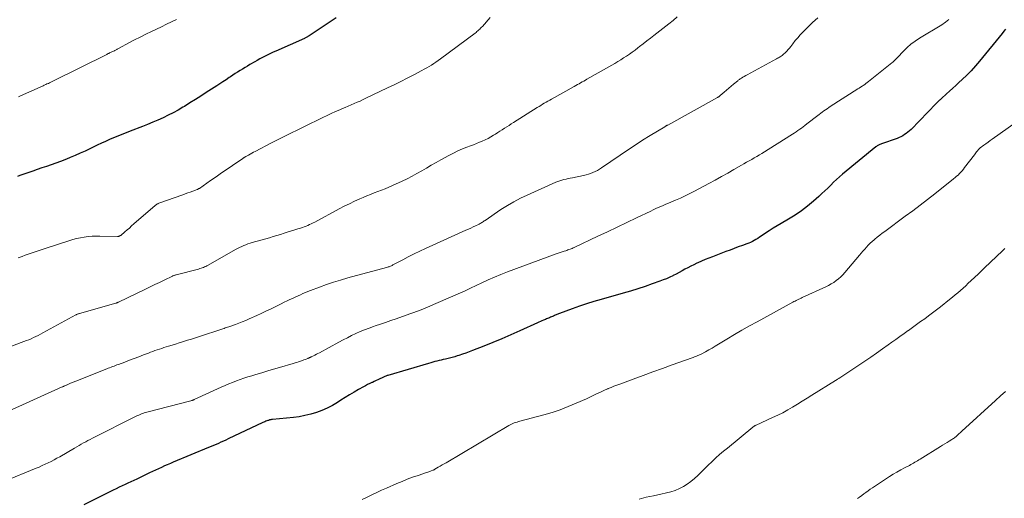
# Model space of a CAD drawing. Units: feet. Extents: x 2005000 to 2010014, y 530000 to 535000.
# Drawn here: x 2007521 to 2007717, y 530913 to 531008 of the extents above; entities that cross this region are included whole.
import ezdxf

# ---------------------------------------------------------------- set-up
doc = ezdxf.new("R2010")
doc.units = ezdxf.units.FT
doc.header["$LTSCALE"] = 100
doc.header["$MEASUREMENT"] = 0
doc.layers.add('CONTOUR INDEX', color=32, linetype='Continuous', lineweight=25)
doc.layers.add('CONTOUR INTERMEDIATE', color=40, linetype='Continuous', lineweight=15)

msp = doc.modelspace()

# ---------------------------------------------------------------- linework, layer by layer
at = {"layer": 'CONTOUR INDEX', "flags": 128}
for points, elevation in [([(2007583.98, 531008.01), (2007578.61, 531004.41), (2007578.5, 531004.34), (2007578.38, 531004.27), (2007578.27, 531004.2), (2007578.15, 531004.13), (2007578.03, 531004.07), (2007577.91, 531004.01), (2007577.79, 531003.95), (2007577.66, 531003.89), (2007572.01, 531001.38), (2007571.48, 531001.14), (2007570.94, 531000.88), (2007570.41, 531000.62), (2007569.88, 531000.36), (2007569.36, 531000.09), (2007568.84, 530999.81), (2007568.32, 530999.52), (2007567.8, 530999.23), (2007566.87, 530998.7), (2007566.38, 530998.41), (2007565.88, 530998.12), (2007565.39, 530997.82), (2007564.9, 530997.52), (2007564.42, 530997.21), (2007563.94, 530996.91), (2007563.46, 530996.59), (2007562.98, 530996.28), (2007562.72, 530996.11), (2007562.12, 530995.7), (2007561.51, 530995.3), (2007560.91, 530994.9), (2007560.3, 530994.51), (2007558.18, 530993.13), (2007557.11, 530992.43), (2007556.02, 530991.75), (2007554.93, 530991.08), (2007553.84, 530990.41), (2007553.56, 530990.24), (2007552.59, 530989.68), (2007551.61, 530989.14), (2007550.62, 530988.63), (2007549.61, 530988.15), (2007548.6, 530987.69), (2007547.57, 530987.24), (2007546.54, 530986.82), (2007545.5, 530986.41), (2007543.1, 530985.5), (2007542.27, 530985.18), (2007541.45, 530984.85), (2007540.62, 530984.51), (2007539.8, 530984.16), (2007538.99, 530983.8), (2007538.17, 530983.44), (2007537.37, 530983.07), (2007536.56, 530982.69), (2007535.08, 530981.98), (2007534.12, 530981.53), (2007533.15, 530981.09), (2007532.18, 530980.67), (2007531.2, 530980.26), (2007531.02, 530980.18), (2007530.12, 530979.82), (2007529.22, 530979.47), (2007528.31, 530979.14), (2007527.4, 530978.82), (2007526.48, 530978.5), (2007525.56, 530978.19), (2007524.65, 530977.87), (2007523.73, 530977.55), (2007521.2, 530976.65), (2007520.73, 530976.48)], 900), ([(2007716.87, 531005.75), (2007716.54, 531005.3), (2007716.19, 531004.86), (2007711.72, 530999.39), (2007710.89, 530998.43), (2007710.05, 530997.49), (2007709.16, 530996.59), (2007708.24, 530995.71), (2007707.62, 530995.13), (2007707, 530994.56), (2007706.37, 530993.99), (2007705.75, 530993.43), (2007705.12, 530992.86), (2007704.13, 530991.97), (2007704, 530991.85), (2007703.87, 530991.73), (2007703.74, 530991.61), (2007703.62, 530991.48), (2007703.49, 530991.35), (2007703.37, 530991.22), (2007703.25, 530991.1), (2007703.12, 530990.97), (2007698.1, 530985.84), (2007697.8, 530985.55), (2007697.48, 530985.28), (2007697.16, 530985.03), (2007696.82, 530984.79), (2007696.46, 530984.57), (2007696.1, 530984.37), (2007695.72, 530984.2), (2007695.34, 530984.05), (2007692.22, 530982.95), (2007692.08, 530982.89), (2007691.93, 530982.84), (2007691.79, 530982.77), (2007691.65, 530982.7), (2007691.52, 530982.62), (2007691.39, 530982.54), (2007691.26, 530982.45), (2007691.14, 530982.36), (2007684.52, 530976.94), (2007683.91, 530976.42), (2007683.3, 530975.88), (2007682.72, 530975.33), (2007682.15, 530974.76), (2007681.58, 530974.19), (2007681, 530973.63), (2007680.41, 530973.08), (2007679.81, 530972.54), (2007678.72, 530971.57), (2007677.55, 530970.59), (2007676.34, 530969.66), (2007675.07, 530968.81), (2007673.77, 530968), (2007672.3, 530967.16), (2007671.51, 530966.69), (2007670.73, 530966.21), (2007669.96, 530965.72), (2007669.2, 530965.21), (2007668.35, 530964.63), (2007668.01, 530964.41), (2007667.67, 530964.19), (2007667.32, 530963.98), (2007666.97, 530963.78), (2007666.61, 530963.59), (2007666.25, 530963.41), (2007665.88, 530963.26), (2007665.5, 530963.11), (2007664.63, 530962.79), (2007663.81, 530962.49), (2007662.99, 530962.19), (2007662.17, 530961.88), (2007661.36, 530961.58), (2007658.66, 530960.56), (2007657.94, 530960.27), (2007657.22, 530959.98), (2007656.5, 530959.67), (2007655.79, 530959.35), (2007655.58, 530959.25), (2007654.98, 530958.97), (2007654.39, 530958.68), (2007653.8, 530958.37), (2007653.22, 530958.06), (2007652.64, 530957.74), (2007652.06, 530957.43), (2007651.47, 530957.12), (2007650.89, 530956.82), (2007650.82, 530956.79), (2007650.19, 530956.48), (2007649.56, 530956.2), (2007648.91, 530955.94), (2007648.26, 530955.69), (2007646.73, 530955.15), (2007645.3, 530954.66), (2007643.87, 530954.19), (2007642.43, 530953.75), (2007640.98, 530953.33), (2007636.61, 530952.1), (2007635.15, 530951.66), (2007633.7, 530951.21), (2007632.26, 530950.72), (2007630.82, 530950.21), (2007628.31, 530949.28), (2007628.14, 530949.21), (2007627.97, 530949.15), (2007627.8, 530949.08), (2007627.63, 530949), (2007627.46, 530948.93), (2007627.29, 530948.86), (2007627.12, 530948.79), (2007626.95, 530948.71), (2007626.9, 530948.69), (2007626.71, 530948.61), (2007626.51, 530948.53), (2007626.31, 530948.45), (2007626.12, 530948.37), (2007625.91, 530948.29), (2007625.71, 530948.2), (2007625.51, 530948.12), (2007625.31, 530948.03), (2007625.11, 530947.95), (2007624.82, 530947.82), (2007624.52, 530947.68), (2007624.23, 530947.55), (2007623.93, 530947.42), (2007620.42, 530945.82), (2007618.65, 530945.03), (2007616.88, 530944.27), (2007615.1, 530943.53), (2007613.31, 530942.82), (2007611.04, 530941.93), (2007610.38, 530941.68), (2007609.71, 530941.43), (2007609.04, 530941.2), (2007608.36, 530940.98), (2007608.03, 530940.87), (2007607.51, 530940.71), (2007607, 530940.56), (2007606.47, 530940.42), (2007605.95, 530940.3), (2007605.66, 530940.23), (2007605.24, 530940.14), (2007604.82, 530940.04), (2007604.4, 530939.94), (2007603.98, 530939.84), (2007603.57, 530939.73), (2007603.15, 530939.62), (2007602.74, 530939.51), (2007602.32, 530939.39), (2007594.26, 530937.01), (2007594.11, 530936.97), (2007593.96, 530936.92), (2007593.81, 530936.86), (2007593.66, 530936.81), (2007593.52, 530936.74), (2007593.38, 530936.68), (2007593.23, 530936.61), (2007593.09, 530936.54), (2007592.65, 530936.32), (2007592.28, 530936.13), (2007591.91, 530935.96), (2007591.54, 530935.78), (2007591.17, 530935.62), (2007591.06, 530935.57), (2007590.64, 530935.37), (2007590.22, 530935.17), (2007589.8, 530934.96), (2007589.39, 530934.74), (2007588.41, 530934.2), (2007587.52, 530933.69), (2007586.63, 530933.17), (2007585.76, 530932.63), (2007584.9, 530932.07), (2007584.25, 530931.63), (2007583.25, 530931.02), (2007582.22, 530930.47), (2007581.15, 530930.01), (2007580.06, 530929.61), (2007578.93, 530929.29), (2007577.79, 530929.01), (2007576.64, 530928.81), (2007575.48, 530928.66), (2007571.35, 530928.25), (2007571.24, 530928.24), (2007571.12, 530928.22), (2007571, 530928.2), (2007570.88, 530928.18), (2007570.77, 530928.15), (2007570.65, 530928.11), (2007570.54, 530928.08), (2007570.43, 530928.04), (2007570.24, 530927.97), (2007570.04, 530927.89), (2007569.84, 530927.8), (2007569.64, 530927.72), (2007569.44, 530927.63), (2007562.55, 530924.39), (2007562.06, 530924.17), (2007561.58, 530923.95), (2007561.1, 530923.73), (2007560.61, 530923.51), (2007560.13, 530923.3), (2007559.64, 530923.09), (2007559.15, 530922.89), (2007558.66, 530922.69), (2007551.65, 530919.79), (2007551.06, 530919.54), (2007550.46, 530919.28), (2007549.87, 530919.02), (2007549.28, 530918.75), (2007548.7, 530918.47), (2007548.11, 530918.19), (2007547.53, 530917.91), (2007546.94, 530917.63), (2007544.38, 530916.41), (2007543.8, 530916.13), (2007543.22, 530915.86), (2007542.64, 530915.59), (2007542.06, 530915.33), (2007541.48, 530915.06), (2007540.9, 530914.79), (2007540.32, 530914.51), (2007539.74, 530914.23), (2007533.91, 530911.3)], 880)]:
    msp.add_lwpolyline(points, dxfattribs=dict(at, elevation=elevation))
at = {"layer": 'CONTOUR INTERMEDIATE', "flags": 128}
for points, elevation in [([(2007651.65, 531008.16), (2007650.86, 531007.48), (2007650.05, 531006.82), (2007647.07, 531004.5), (2007646.35, 531003.95), (2007645.63, 531003.39), (2007644.92, 531002.83), (2007644.2, 531002.27), (2007643.85, 531002), (2007643.31, 531001.59), (2007642.75, 531001.18), (2007642.19, 531000.78), (2007641.63, 531000.39), (2007641.05, 531000.01), (2007640.47, 530999.64), (2007639.88, 530999.29), (2007639.29, 530998.94), (2007633.77, 530995.81), (2007633.45, 530995.63), (2007633.13, 530995.44), (2007632.82, 530995.26), (2007632.51, 530995.08), (2007632.19, 530994.9), (2007631.88, 530994.72), (2007631.56, 530994.54), (2007631.24, 530994.36), (2007626.72, 530991.83), (2007626.37, 530991.63), (2007626.01, 530991.43), (2007625.66, 530991.22), (2007625.3, 530991.02), (2007624.95, 530990.82), (2007624.6, 530990.61), (2007624.26, 530990.39), (2007623.91, 530990.18), (2007619.19, 530987.21), (2007618.74, 530986.93), (2007618.29, 530986.64), (2007617.84, 530986.35), (2007617.4, 530986.06), (2007616.95, 530985.77), (2007616.5, 530985.48), (2007616.05, 530985.19), (2007615.6, 530984.91), (2007615.22, 530984.67), (2007614.68, 530984.35), (2007614.13, 530984.04), (2007613.56, 530983.77), (2007612.98, 530983.51), (2007612.4, 530983.27), (2007611.81, 530983.03), (2007611.22, 530982.8), (2007610.63, 530982.57), (2007609.95, 530982.32), (2007609.03, 530981.95), (2007608.13, 530981.56), (2007607.24, 530981.12), (2007606.36, 530980.67), (2007604.78, 530979.81), (2007603.82, 530979.27), (2007602.86, 530978.73), (2007601.9, 530978.17), (2007600.96, 530977.6), (2007600, 530977.05), (2007599.04, 530976.52), (2007598.05, 530976.02), (2007597.06, 530975.55), (2007595.13, 530974.67), (2007594.42, 530974.36), (2007593.7, 530974.06), (2007592.98, 530973.77), (2007592.25, 530973.49), (2007591.52, 530973.22), (2007590.8, 530972.93), (2007590.08, 530972.64), (2007589.36, 530972.33), (2007588.69, 530972.04), (2007587.65, 530971.57), (2007586.61, 530971.08), (2007585.59, 530970.57), (2007584.57, 530970.04), (2007579.72, 530967.43), (2007579.38, 530967.26), (2007579.04, 530967.09), (2007578.69, 530966.93), (2007578.34, 530966.78), (2007577.99, 530966.64), (2007577.63, 530966.51), (2007577.27, 530966.38), (2007576.91, 530966.26), (2007576.37, 530966.09), (2007575.74, 530965.88), (2007575.11, 530965.68), (2007574.47, 530965.48), (2007573.84, 530965.28), (2007573.66, 530965.22), (2007572.94, 530964.99), (2007572.22, 530964.77), (2007571.49, 530964.56), (2007570.76, 530964.34), (2007567.33, 530963.36), (2007566.9, 530963.23), (2007566.47, 530963.09), (2007566.05, 530962.93), (2007565.63, 530962.76), (2007565.22, 530962.58), (2007564.81, 530962.39), (2007564.41, 530962.18), (2007564.01, 530961.97), (2007558.55, 530958.87), (2007558.32, 530958.75), (2007558.1, 530958.63), (2007557.87, 530958.53), (2007557.63, 530958.43), (2007557.39, 530958.34), (2007557.15, 530958.26), (2007556.91, 530958.19), (2007556.67, 530958.12), (2007552.22, 530956.97), (2007552.12, 530956.94), (2007552.03, 530956.92), (2007551.93, 530956.89), (2007551.84, 530956.86), (2007551.75, 530956.82), (2007551.65, 530956.78), (2007551.56, 530956.74), (2007551.47, 530956.7), (2007549.82, 530955.9), (2007548.9, 530955.46), (2007547.98, 530955.02), (2007547.06, 530954.57), (2007546.14, 530954.13), (2007540.75, 530951.54), (2007540.68, 530951.51), (2007540.61, 530951.48), (2007540.55, 530951.45), (2007540.48, 530951.42), (2007540.41, 530951.4), (2007540.35, 530951.38), (2007540.28, 530951.35), (2007540.21, 530951.33), (2007533.04, 530949.32), (2007532.94, 530949.29), (2007532.84, 530949.25), (2007532.74, 530949.22), (2007532.65, 530949.18), (2007532.55, 530949.14), (2007532.46, 530949.09), (2007532.37, 530949.05), (2007532.27, 530949), (2007525.76, 530945.42), (2007525.3, 530945.18), (2007524.84, 530944.94), (2007524.38, 530944.72), (2007523.91, 530944.5), (2007523.44, 530944.29), (2007522.96, 530944.09), (2007522.48, 530943.9), (2007522, 530943.71), (2007515.32, 530941.19)], 892), ([(2007705.58, 531007.64), (2007704.92, 531007.09), (2007704.22, 531006.59), (2007699.77, 531003.91), (2007698.91, 531003.34), (2007698.09, 531002.73), (2007697.32, 531002.06), (2007696.58, 531001.34), (2007695.43, 531000.12), (2007695.3, 530999.98), (2007695.16, 530999.84), (2007695.02, 530999.7), (2007694.89, 530999.57), (2007694.75, 530999.43), (2007694.6, 530999.3), (2007694.46, 530999.18), (2007694.31, 530999.06), (2007689.67, 530995.33), (2007689.41, 530995.13), (2007689.16, 530994.94), (2007688.9, 530994.75), (2007688.63, 530994.57), (2007688.37, 530994.39), (2007688.1, 530994.21), (2007687.83, 530994.04), (2007687.56, 530993.87), (2007682.07, 530990.36), (2007681.75, 530990.15), (2007681.43, 530989.94), (2007681.11, 530989.72), (2007680.8, 530989.5), (2007680.49, 530989.27), (2007680.18, 530989.05), (2007679.87, 530988.82), (2007679.57, 530988.58), (2007677.4, 530986.91), (2007677.05, 530986.64), (2007676.71, 530986.37), (2007676.36, 530986.11), (2007676, 530985.85), (2007675.65, 530985.59), (2007675.29, 530985.34), (2007674.93, 530985.1), (2007674.56, 530984.86), (2007668.49, 530981.08), (2007667.99, 530980.78), (2007667.49, 530980.47), (2007666.98, 530980.18), (2007666.47, 530979.88), (2007665.96, 530979.59), (2007665.45, 530979.3), (2007664.94, 530979.01), (2007664.43, 530978.72), (2007662.95, 530977.88), (2007661.7, 530977.17), (2007660.45, 530976.47), (2007659.19, 530975.78), (2007657.93, 530975.09), (2007655.14, 530973.6), (2007654.21, 530973.12), (2007653.27, 530972.65), (2007652.32, 530972.21), (2007651.36, 530971.79), (2007650.43, 530971.39), (2007649.93, 530971.18), (2007649.43, 530970.97), (2007648.92, 530970.75), (2007648.42, 530970.54), (2007647.91, 530970.32), (2007647.41, 530970.1), (2007646.92, 530969.87), (2007646.42, 530969.63), (2007643.6, 530968.26), (2007641.69, 530967.34), (2007639.78, 530966.42), (2007637.87, 530965.51), (2007635.95, 530964.61), (2007631.24, 530962.41), (2007631.03, 530962.31), (2007630.82, 530962.22), (2007630.61, 530962.14), (2007630.4, 530962.05), (2007630.18, 530961.97), (2007629.97, 530961.9), (2007629.75, 530961.82), (2007629.54, 530961.75), (2007629.21, 530961.64), (2007628.82, 530961.52), (2007628.44, 530961.39), (2007628.06, 530961.25), (2007627.68, 530961.11), (2007617.97, 530957.53), (2007616.68, 530957.03), (2007615.4, 530956.51), (2007614.14, 530955.96), (2007612.89, 530955.38), (2007610.66, 530954.32), (2007610.53, 530954.25), (2007610.4, 530954.19), (2007610.27, 530954.12), (2007610.14, 530954.06), (2007610.01, 530953.99), (2007609.87, 530953.92), (2007609.74, 530953.86), (2007609.61, 530953.8), (2007603.77, 530951.26), (2007602.13, 530950.57), (2007600.49, 530949.9), (2007598.83, 530949.28), (2007597.16, 530948.68), (2007595.89, 530948.24), (2007594.84, 530947.88), (2007593.8, 530947.52), (2007592.75, 530947.17), (2007591.7, 530946.81), (2007591.39, 530946.71), (2007590.5, 530946.39), (2007589.62, 530946.05), (2007588.76, 530945.69), (2007587.9, 530945.31), (2007587.04, 530944.91), (2007586.2, 530944.49), (2007585.36, 530944.06), (2007584.53, 530943.62), (2007580.66, 530941.51), (2007580.36, 530941.35), (2007580.07, 530941.2), (2007579.77, 530941.05), (2007579.47, 530940.9), (2007579.04, 530940.68), (2007578.96, 530940.64), (2007578.87, 530940.6), (2007578.79, 530940.56), (2007578.71, 530940.53), (2007578.62, 530940.49), (2007578.54, 530940.45), (2007578.45, 530940.42), (2007578.37, 530940.38), (2007578.05, 530940.25), (2007577.81, 530940.15), (2007577.57, 530940.06), (2007577.32, 530939.97), (2007577.07, 530939.88), (2007576.87, 530939.82), (2007576.52, 530939.7), (2007576.17, 530939.59), (2007575.82, 530939.49), (2007575.47, 530939.38), (2007572.74, 530938.59), (2007571.56, 530938.24), (2007570.38, 530937.89), (2007569.2, 530937.54), (2007568.03, 530937.18), (2007567.23, 530936.94), (2007566.45, 530936.7), (2007565.68, 530936.44), (2007564.92, 530936.17), (2007564.16, 530935.9), (2007563.4, 530935.6), (2007562.65, 530935.3), (2007561.91, 530934.98), (2007561.17, 530934.65), (2007555.82, 530932.21), (2007555.74, 530932.18), (2007555.66, 530932.14), (2007555.58, 530932.11), (2007555.49, 530932.08), (2007555.41, 530932.05), (2007555.32, 530932.02), (2007555.24, 530931.99), (2007555.15, 530931.97), (2007546.42, 530929.7), (2007546.14, 530929.62), (2007545.87, 530929.54), (2007545.6, 530929.45), (2007545.33, 530929.35), (2007545.06, 530929.25), (2007544.8, 530929.13), (2007544.54, 530929.01), (2007544.28, 530928.89), (2007535.6, 530924.53), (2007535.15, 530924.3), (2007534.7, 530924.07), (2007534.26, 530923.83), (2007533.82, 530923.59), (2007533.38, 530923.35), (2007532.94, 530923.1), (2007532.5, 530922.85), (2007532.06, 530922.59), (2007529.11, 530920.87), (2007528.54, 530920.55), (2007527.97, 530920.23), (2007527.39, 530919.93), (2007526.8, 530919.64), (2007526.21, 530919.36), (2007525.61, 530919.09), (2007525.01, 530918.82), (2007524.41, 530918.57), (2007518.03, 530915.92)], 884), ([(2007679.6, 531007.96), (2007678.56, 531007.02), (2007677.55, 531006.05), (2007676.64, 531005.14), (2007676.11, 531004.6), (2007675.6, 531004.03), (2007675.12, 531003.45), (2007674.65, 531002.85), (2007674.26, 531002.31), (2007673.99, 531001.98), (2007673.72, 531001.66), (2007673.43, 531001.35), (2007673.13, 531001.05), (2007672.81, 531000.76), (2007672.65, 531000.63), (2007672.49, 531000.5), (2007672.32, 531000.38), (2007672.14, 531000.26), (2007671.96, 531000.15), (2007671.78, 531000.05), (2007671.6, 530999.95), (2007671.42, 530999.85), (2007665.55, 530996.67), (2007665.28, 530996.52), (2007665, 530996.36), (2007664.73, 530996.2), (2007664.46, 530996.03), (2007664.17, 530995.85), (2007664.05, 530995.77), (2007663.93, 530995.68), (2007663.81, 530995.59), (2007663.69, 530995.5), (2007662.88, 530994.82), (2007662.41, 530994.43), (2007661.94, 530994.03), (2007661.47, 530993.63), (2007661.01, 530993.23), (2007660.2, 530992.53), (2007660.14, 530992.48), (2007660.08, 530992.43), (2007660.02, 530992.38), (2007659.96, 530992.33), (2007659.89, 530992.29), (2007659.83, 530992.25), (2007659.76, 530992.21), (2007659.7, 530992.17), (2007649.8, 530986.7), (2007649.72, 530986.66), (2007649.65, 530986.62), (2007649.57, 530986.58), (2007649.5, 530986.54), (2007649.43, 530986.5), (2007649.35, 530986.46), (2007649.28, 530986.41), (2007649.21, 530986.37), (2007646.32, 530984.61), (2007644.81, 530983.67), (2007643.32, 530982.72), (2007641.83, 530981.74), (2007640.36, 530980.75), (2007636.66, 530978.21), (2007636.25, 530977.94), (2007635.83, 530977.7), (2007635.4, 530977.48), (2007634.96, 530977.27), (2007634.5, 530977.09), (2007634.05, 530976.93), (2007633.58, 530976.8), (2007633.11, 530976.69), (2007630.87, 530976.23), (2007630.45, 530976.14), (2007630.03, 530976.06), (2007629.61, 530975.96), (2007629.19, 530975.87), (2007628.78, 530975.76), (2007628.37, 530975.64), (2007627.97, 530975.49), (2007627.57, 530975.33), (2007621.9, 530972.79), (2007620.56, 530972.15), (2007619.24, 530971.46), (2007617.96, 530970.71), (2007616.7, 530969.91), (2007613.53, 530967.78), (2007613.37, 530967.67), (2007613.2, 530967.56), (2007613.04, 530967.45), (2007612.88, 530967.35), (2007612.72, 530967.24), (2007612.55, 530967.14), (2007612.38, 530967.05), (2007612.21, 530966.96), (2007611.63, 530966.68), (2007611.16, 530966.46), (2007610.69, 530966.24), (2007610.22, 530966.02), (2007609.75, 530965.8), (2007601.72, 530962.2), (2007600.57, 530961.67), (2007599.43, 530961.12), (2007598.3, 530960.55), (2007597.18, 530959.96), (2007595.23, 530958.92), (2007595.09, 530958.85), (2007594.94, 530958.77), (2007594.79, 530958.71), (2007594.63, 530958.64), (2007594.48, 530958.58), (2007594.32, 530958.53), (2007594.16, 530958.48), (2007594, 530958.43), (2007586.29, 530956.34), (2007584.86, 530955.93), (2007583.44, 530955.5), (2007582.04, 530955.02), (2007580.65, 530954.51), (2007578.86, 530953.84), (2007578.37, 530953.64), (2007577.88, 530953.45), (2007577.39, 530953.24), (2007576.9, 530953.02), (2007576.42, 530952.81), (2007575.94, 530952.59), (2007575.46, 530952.36), (2007574.98, 530952.14), (2007574.8, 530952.05), (2007574.23, 530951.78), (2007573.66, 530951.51), (2007573.09, 530951.24), (2007572.53, 530950.96), (2007571.85, 530950.62), (2007570.94, 530950.18), (2007570.03, 530949.74), (2007569.12, 530949.32), (2007568.2, 530948.9), (2007566.68, 530948.21), (2007566.02, 530947.93), (2007565.35, 530947.65), (2007564.68, 530947.38), (2007564, 530947.13), (2007563.09, 530946.8), (2007562.87, 530946.72), (2007562.64, 530946.64), (2007562.42, 530946.57), (2007562.19, 530946.49), (2007561.96, 530946.42), (2007561.74, 530946.34), (2007561.51, 530946.27), (2007561.29, 530946.19), (2007556.83, 530944.73), (2007556.04, 530944.47), (2007555.25, 530944.22), (2007554.46, 530943.97), (2007553.67, 530943.72), (2007553.47, 530943.66), (2007552.78, 530943.44), (2007552.09, 530943.23), (2007551.4, 530943.01), (2007550.71, 530942.8), (2007550.23, 530942.65), (2007549.78, 530942.51), (2007549.34, 530942.37), (2007548.89, 530942.22), (2007548.45, 530942.07), (2007548.01, 530941.92), (2007547.57, 530941.76), (2007547.13, 530941.6), (2007546.7, 530941.43), (2007545.73, 530941.06), (2007544.81, 530940.71), (2007543.89, 530940.36), (2007542.96, 530940.01), (2007542.04, 530939.66), (2007540.75, 530939.18), (2007540.46, 530939.07), (2007540.17, 530938.96), (2007539.88, 530938.85), (2007539.59, 530938.74), (2007539.29, 530938.63), (2007539, 530938.52), (2007538.71, 530938.41), (2007538.42, 530938.3), (2007533.32, 530936.28), (2007532.81, 530936.08), (2007532.29, 530935.87), (2007531.78, 530935.65), (2007531.27, 530935.44), (2007530.46, 530935.09), (2007530.35, 530935.04), (2007530.25, 530935), (2007530.14, 530934.95), (2007530.03, 530934.9), (2007529.92, 530934.85), (2007529.82, 530934.8), (2007529.71, 530934.75), (2007529.6, 530934.71), (2007518.22, 530929.57)], 888), ([(2007614.57, 531008.05), (2007613, 531006.29), (2007612.83, 531006.11), (2007612.66, 531005.93), (2007612.48, 531005.75), (2007612.3, 531005.58), (2007612.12, 531005.41), (2007611.93, 531005.25), (2007611.74, 531005.09), (2007611.54, 531004.94), (2007604.66, 530999.82), (2007604.23, 530999.5), (2007603.78, 530999.19), (2007603.34, 530998.89), (2007602.88, 530998.6), (2007602.42, 530998.31), (2007601.95, 530998.04), (2007601.48, 530997.78), (2007601.01, 530997.52), (2007599.39, 530996.68), (2007598.1, 530996.01), (2007596.8, 530995.35), (2007595.5, 530994.71), (2007594.19, 530994.07), (2007589.89, 530992.01), (2007589.31, 530991.74), (2007588.73, 530991.47), (2007588.15, 530991.21), (2007587.56, 530990.96), (2007586.97, 530990.71), (2007586.38, 530990.46), (2007585.79, 530990.21), (2007585.21, 530989.96), (2007584.69, 530989.74), (2007583.85, 530989.37), (2007583.01, 530988.99), (2007582.17, 530988.6), (2007581.34, 530988.2), (2007573.78, 530984.52), (2007573.11, 530984.19), (2007572.45, 530983.86), (2007571.79, 530983.52), (2007571.13, 530983.17), (2007567.93, 530981.47), (2007567.59, 530981.29), (2007567.25, 530981.11), (2007566.9, 530980.92), (2007566.56, 530980.74), (2007566.05, 530980.45), (2007565.97, 530980.4), (2007565.89, 530980.36), (2007565.81, 530980.31), (2007565.73, 530980.26), (2007565.65, 530980.22), (2007565.58, 530980.17), (2007565.5, 530980.12), (2007565.42, 530980.06), (2007563.39, 530978.68), (2007562.31, 530977.94), (2007561.22, 530977.19), (2007560.13, 530976.44), (2007559.05, 530975.69), (2007556.82, 530974.13), (2007556.77, 530974.1), (2007556.72, 530974.07), (2007556.67, 530974.04), (2007556.61, 530974.01), (2007556.56, 530973.98), (2007556.5, 530973.96), (2007556.45, 530973.93), (2007556.39, 530973.91), (2007555.52, 530973.59), (2007555.02, 530973.4), (2007554.53, 530973.22), (2007554.03, 530973.04), (2007553.54, 530972.86), (2007548.77, 530971.17), (2007548.67, 530971.13), (2007548.58, 530971.09), (2007548.48, 530971.04), (2007548.39, 530970.99), (2007548.3, 530970.93), (2007548.22, 530970.87), (2007548.14, 530970.81), (2007548.06, 530970.74), (2007543.84, 530967.06), (2007543.38, 530966.66), (2007542.92, 530966.26), (2007542.46, 530965.87), (2007542, 530965.47), (2007541.2, 530964.8), (2007541.13, 530964.75), (2007541.06, 530964.7), (2007540.98, 530964.67), (2007540.9, 530964.64), (2007540.82, 530964.62), (2007540.74, 530964.6), (2007540.65, 530964.6), (2007540.56, 530964.59), (2007537.09, 530964.67), (2007536.31, 530964.67), (2007535.53, 530964.64), (2007534.75, 530964.56), (2007533.98, 530964.46), (2007533.21, 530964.32), (2007532.44, 530964.16), (2007531.69, 530963.96), (2007530.93, 530963.73), (2007526.42, 530962.28), (2007525.82, 530962.08), (2007525.22, 530961.89), (2007524.62, 530961.68), (2007524.02, 530961.48), (2007523.42, 530961.27), (2007522.82, 530961.06), (2007522.23, 530960.84), (2007521.63, 530960.63), (2007520.87, 530960.35)], 896), ([(2007552.28, 531007.67), (2007551.3, 531007.17), (2007550.32, 531006.69), (2007549.33, 531006.21), (2007547.34, 531005.27), (2007546.21, 531004.72), (2007545.08, 531004.16), (2007543.96, 531003.58), (2007542.85, 531003), (2007540.87, 531001.93), (2007540.75, 531001.87), (2007540.64, 531001.81), (2007540.52, 531001.75), (2007540.41, 531001.68), (2007540.29, 531001.62), (2007540.18, 531001.56), (2007540.06, 531001.51), (2007539.94, 531001.45), (2007539.57, 531001.27), (2007539.42, 531001.2), (2007539.28, 531001.14), (2007539.14, 531001.07), (2007539, 531001), (2007538.86, 531000.93), (2007538.72, 531000.87), (2007538.58, 531000.8), (2007538.44, 531000.73), (2007527.89, 530995.48), (2007527.63, 530995.35), (2007527.36, 530995.23), (2007527.1, 530995.1), (2007526.84, 530994.97), (2007526.57, 530994.85), (2007526.31, 530994.72), (2007526.04, 530994.6), (2007525.78, 530994.48), (2007521.33, 530992.5), (2007520.91, 530992.31)], 904), ([(2007718.97, 530987.24), (2007714.22, 530983.89), (2007713.8, 530983.6), (2007713.39, 530983.3), (2007712.97, 530983), (2007712.56, 530982.7), (2007711.83, 530982.16), (2007711.79, 530982.13), (2007711.74, 530982.09), (2007711.7, 530982.06), (2007711.66, 530982.02), (2007711.62, 530981.97), (2007711.58, 530981.93), (2007711.54, 530981.89), (2007711.5, 530981.84), (2007711.27, 530981.55), (2007711.12, 530981.35), (2007710.97, 530981.16), (2007710.82, 530980.97), (2007710.67, 530980.77), (2007708.73, 530978.24), (2007708.49, 530977.94), (2007708.24, 530977.64), (2007707.98, 530977.34), (2007707.71, 530977.06), (2007707.43, 530976.78), (2007707.15, 530976.52), (2007706.86, 530976.26), (2007706.55, 530976.01), (2007702.84, 530973.07), (2007701.38, 530971.93), (2007699.92, 530970.8), (2007698.44, 530969.69), (2007696.96, 530968.58), (2007692.9, 530965.59), (2007692.4, 530965.22), (2007691.9, 530964.84), (2007691.41, 530964.45), (2007690.92, 530964.05), (2007690.76, 530963.93), (2007690.36, 530963.58), (2007689.98, 530963.23), (2007689.61, 530962.85), (2007689.25, 530962.47), (2007688.9, 530962.07), (2007688.56, 530961.68), (2007688.22, 530961.28), (2007687.88, 530960.87), (2007684.99, 530957.43), (2007684.59, 530956.99), (2007684.17, 530956.57), (2007683.72, 530956.18), (2007683.25, 530955.81), (2007682.75, 530955.47), (2007682.25, 530955.16), (2007681.72, 530954.87), (2007681.18, 530954.6), (2007676.52, 530952.45), (2007676.28, 530952.34), (2007676.04, 530952.23), (2007675.8, 530952.11), (2007675.56, 530952), (2007675.33, 530951.88), (2007675.09, 530951.76), (2007674.85, 530951.64), (2007674.62, 530951.52), (2007667.53, 530947.65), (2007666.02, 530946.81), (2007664.52, 530945.96), (2007663.04, 530945.09), (2007661.56, 530944.2), (2007659.88, 530943.17), (2007659.25, 530942.79), (2007658.61, 530942.42), (2007657.96, 530942.05), (2007657.31, 530941.7), (2007656.42, 530941.23), (2007656.21, 530941.12), (2007655.99, 530941.01), (2007655.77, 530940.92), (2007655.54, 530940.83), (2007655.32, 530940.74), (2007655.09, 530940.66), (2007654.86, 530940.57), (2007654.64, 530940.49), (2007650.7, 530939.1), (2007648.76, 530938.4), (2007646.83, 530937.71), (2007644.9, 530937), (2007642.97, 530936.28), (2007640.28, 530935.28), (2007639.7, 530935.06), (2007639.12, 530934.84), (2007638.54, 530934.61), (2007637.96, 530934.38), (2007637.89, 530934.35), (2007637.36, 530934.12), (2007636.82, 530933.88), (2007636.3, 530933.64), (2007635.77, 530933.38), (2007635.25, 530933.12), (2007634.73, 530932.86), (2007634.2, 530932.62), (2007633.67, 530932.37), (2007631.62, 530931.46), (2007630.05, 530930.81), (2007628.46, 530930.2), (2007626.85, 530929.67), (2007625.22, 530929.19), (2007620.46, 530927.92), (2007620.17, 530927.84), (2007619.89, 530927.75), (2007619.61, 530927.66), (2007619.33, 530927.56), (2007619.06, 530927.45), (2007618.79, 530927.33), (2007618.53, 530927.2), (2007618.27, 530927.06), (2007605.8, 530919.68), (2007605.42, 530919.45), (2007605.03, 530919.22), (2007604.64, 530918.99), (2007604.25, 530918.76), (2007603.56, 530918.36), (2007603.52, 530918.33), (2007603.47, 530918.31), (2007603.42, 530918.28), (2007603.38, 530918.26), (2007603.33, 530918.24), (2007603.28, 530918.22), (2007603.24, 530918.2), (2007603.19, 530918.18), (2007602.83, 530918.03), (2007602.6, 530917.95), (2007602.38, 530917.86), (2007602.15, 530917.78), (2007601.91, 530917.7), (2007600.23, 530917.15), (2007599.16, 530916.78), (2007598.1, 530916.39), (2007597.05, 530915.97), (2007596.01, 530915.53), (2007593.99, 530914.64), (2007593.01, 530914.2), (2007592.04, 530913.75), (2007591.08, 530913.3), (2007590.11, 530912.83), (2007589.14, 530912.4)], 876), ([(2007716.74, 530962.22), (2007716.25, 530961.75), (2007715.05, 530960.61), (2007713.86, 530959.47), (2007712.67, 530958.33), (2007711.47, 530957.19), (2007709.96, 530955.75), (2007709.46, 530955.28), (2007708.95, 530954.8), (2007708.43, 530954.34), (2007707.91, 530953.87), (2007707.38, 530953.42), (2007706.85, 530952.97), (2007706.31, 530952.53), (2007705.77, 530952.09), (2007703.95, 530950.64), (2007703.18, 530950.03), (2007702.39, 530949.43), (2007701.6, 530948.84), (2007700.81, 530948.25), (2007700.01, 530947.67), (2007699.21, 530947.09), (2007698.41, 530946.52), (2007697.6, 530945.94), (2007697.56, 530945.92), (2007696.74, 530945.33), (2007695.91, 530944.74), (2007695.09, 530944.16), (2007694.27, 530943.57), (2007693.59, 530943.09), (2007692.43, 530942.26), (2007691.26, 530941.44), (2007690.09, 530940.64), (2007688.91, 530939.84), (2007683.94, 530936.51), (2007683.84, 530936.44), (2007683.74, 530936.38), (2007683.64, 530936.31), (2007683.53, 530936.25), (2007683.43, 530936.18), (2007683.33, 530936.12), (2007683.22, 530936.06), (2007683.12, 530935.99), (2007678.42, 530933.05), (2007677.47, 530932.46), (2007676.51, 530931.87), (2007675.55, 530931.28), (2007674.59, 530930.7), (2007673.62, 530930.14), (2007672.64, 530929.6), (2007671.64, 530929.1), (2007670.63, 530928.62), (2007667.36, 530927.14), (2007667.28, 530927.1), (2007667.19, 530927.06), (2007667.11, 530927.01), (2007667.03, 530926.96), (2007666.95, 530926.91), (2007666.87, 530926.86), (2007666.79, 530926.8), (2007666.72, 530926.74), (2007661.65, 530922.59), (2007660.88, 530921.94), (2007660.11, 530921.29), (2007659.36, 530920.62), (2007658.62, 530919.93), (2007658.54, 530919.86), (2007657.85, 530919.2), (2007657.17, 530918.54), (2007656.49, 530917.87), (2007655.82, 530917.19), (2007655.76, 530917.13), (2007655.1, 530916.51), (2007654.41, 530915.93), (2007653.68, 530915.41), (2007652.91, 530914.93), (2007652.11, 530914.53), (2007651.29, 530914.17), (2007650.44, 530913.89), (2007649.56, 530913.67), (2007648.44, 530913.43), (2007646.99, 530913.12), (2007645.55, 530912.8), (2007644.11, 530912.46)], 872), ([(2007716.84, 530933.81), (2007715.87, 530932.93), (2007714.9, 530932.05), (2007708.19, 530925.93), (2007708.02, 530925.77), (2007707.84, 530925.61), (2007707.67, 530925.45), (2007707.49, 530925.28), (2007707.42, 530925.22), (2007707.28, 530925.09), (2007707.14, 530924.96), (2007706.99, 530924.84), (2007706.85, 530924.72), (2007706.7, 530924.6), (2007706.54, 530924.49), (2007706.39, 530924.38), (2007706.23, 530924.28), (2007705.68, 530923.94), (2007705.25, 530923.68), (2007704.81, 530923.41), (2007704.38, 530923.14), (2007703.95, 530922.87), (2007699.94, 530920.39), (2007699.68, 530920.23), (2007699.41, 530920.07), (2007699.14, 530919.91), (2007698.87, 530919.75), (2007698.59, 530919.6), (2007698.32, 530919.45), (2007698.04, 530919.3), (2007697.77, 530919.15), (2007696.8, 530918.64), (2007696.05, 530918.24), (2007695.3, 530917.81), (2007694.57, 530917.37), (2007693.84, 530916.91), (2007690.87, 530914.98), (2007690.44, 530914.69), (2007690.01, 530914.4), (2007689.58, 530914.09), (2007689.16, 530913.78), (2007688.74, 530913.47), (2007688.32, 530913.16), (2007687.9, 530912.86), (2007687.48, 530912.55)], 868)]:
    msp.add_lwpolyline(points, dxfattribs=dict(at, elevation=elevation))

doc.saveas('drawing.dxf')
